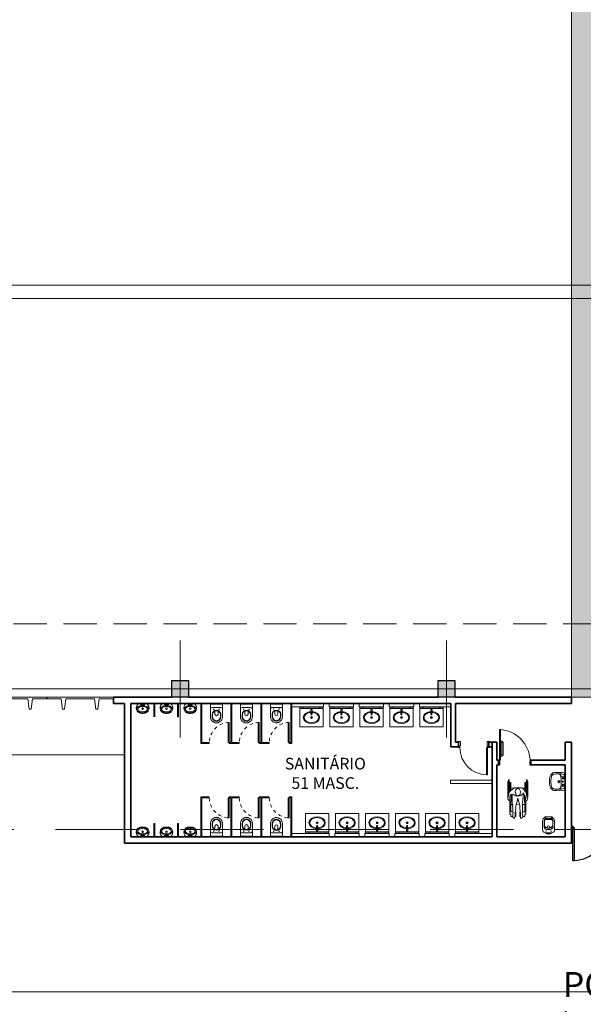
# Model space of a CAD drawing. Units: metres. Extents: x -1112 to 0, y 0 to 1141.
# Drawn here: x -896 to -879, y 761 to 791 of the extents above; entities that cross this region are included whole.
import ezdxf
from ezdxf.lldxf.tags import DXFTag

# ---------------------------------------------------------------- set-up
doc = ezdxf.new("R2010")
doc.units = ezdxf.units.M
doc.header["$MEASUREMENT"] = 0
doc.header["$PDMODE"] = 3
for name, pattern in [('ACAD_ISO04W100', [30, 24, -3, 0, -3]), ('DASHED', [0.75, 0.5, -0.25]), ('EXN-BASE-TR-2009$0$DASHSPACE', [30, 12, -18]), ('EXN-BASE-TR-2009$0$HIDDEN', [9.525, 6.35, -3.175])]:
    doc.linetypes.add(name, pattern=pattern)
doc.layers.get('0').update_dxf_attribs({"color": 251})
for name, color, linetype, lineweight in [('CANALETAS HIDRAULICA de PISO', 6, 'Continuous', 13), ('COTAS', 1, 'Continuous', 15), ('ECN_AR COND._PLATAFORMA', 1, 'DASHED', 5), ('ECN_ARQ_ALVENARIA', 4, 'Continuous', 35), ('ECN_ARQ_DRYWALL_GESSO', 3, 'Continuous', 13), ('ECN_ARQ_FACHADA PI', 3, 'Continuous', 20), ('ECN_ARQ_PILARES', 5, 'Continuous', 30), ('ECN_ARQ_PORTAS', 1, 'Continuous', 13), ('ECN_ARQ_PROJEÇÃO_COBERTURA', 3, 'DASHED', 5), ('ECN_ARQ_SANITÁRIOS', 2, 'Continuous', 5), ('EIXOS', 1, 'ACAD_ISO04W100', 5), ('ROTA DE FUGA', 70, 'Continuous', 15), ('RUAS E CALÇADAS', 7, 'Continuous', 5)]:
    doc.layers.add(name, color=color, linetype=linetype, lineweight=lineweight)
doc.layers.add('ECN_ARQ_PORTOES DE ACESSO_EXTERNOS', color=1, linetype='Continuous')
doc.styles.add('ARIAL', font='ARIALN.TTF')
doc.styles.add('EXN-BASE-TR-2008$0$EXN-BASE-TR$0$60-500', font='arial.ttf', dxfattribs={"height": 0.75})
doc.styles.add('EXN-BASE-TR-2009$1$60-500', font='arial.ttf', dxfattribs={"height": 0.75})
tags = doc.linetypes.add('DASHDOTX2', pattern=[2, 1, -0.5, 0, -0.5]).pattern_tags.tags
tags[10:11] = [DXFTag(74, 4), DXFTag(75, 0), DXFTag(340, '0'), DXFTag(46, 1.0), DXFTag(50, 0.0), DXFTag(44, 0.0), DXFTag(45, 0.0)]
tags[8:9] = [DXFTag(74, 4), DXFTag(75, 0), DXFTag(340, '0'), DXFTag(46, 1.0), DXFTag(50, 0.0), DXFTag(44, 0.0), DXFTag(45, 0.0)]
tags[6:7] = [DXFTag(74, 4), DXFTag(75, 0), DXFTag(340, '0'), DXFTag(46, 1.0), DXFTag(50, 0.0), DXFTag(44, 0.0), DXFTag(45, 0.0)]
tags[4:5] = [DXFTag(74, 4), DXFTag(75, 0), DXFTag(340, '0'), DXFTag(46, 1.0), DXFTag(50, 0.0), DXFTag(44, 0.0), DXFTag(45, 0.0)]
doc.dimstyles.new('EXPO CENTER 1', dxfattribs={"dimtxt": 0.4, "dimasz": 0.6, "dimexe": 0.1, "dimexo": 0.0625, "dimgap": 0.1, "dimtad": 1, "dimzin": 0, "dimdsep": 46, "dimtxsty": 'ARIAL', "dimblk": 'DOTSMALL', "dimcen": 0.09, "dimdle": 0.1, "dimclrd": 1, "dimclre": 1, "dimclrt": 1, "dimadec": 0, "dimazin": 0, "dimtfac": 1, "dimtofl": 0, "dimtmove": 0, "dimatfit": 3, "dimldrblk": 'DOTSMALL', "dimfxl": 1, "dimtfill": 1, "dimtolj": 1, "dimtzin": 0, "dimlwd": -1, "dimlwe": -1, "dimarcsym": 0})

# ---------------------------------------------------------------- blocks, each defined once
blk = doc.blocks.new('COLUNA1')
at = {"layer": 'ECN_ARQ_PILARES'}
blk.add_hatch(color=254, dxfattribs=at).paths.add_polyline_path([(-0.5, 0.5), (0.5, 0.5), (0.5, -0.5), (-0.5, -0.5)])
blk.add_lwpolyline([(-0.5, 0.5), (0.5, 0.5), (0.5, -0.5), (-0.5, -0.5)], close=True, dxfattribs=at)
at = {"layer": 'EIXOS', "linetype": 'DASHDOTX2'}
for p, q in [((0, 2.915), (0, -2.915)), ((-2.977, 0), (2.977, 0))]:
    blk.add_line(p, q, dxfattribs=at)
blk = doc.blocks.new('_DotSmall')
at = {"color": 0, "linetype": 'ByBlock', "lineweight": 40, "const_width": 0.5}
blk.add_lwpolyline([(-0.0625, 0, 1), (0.0625, 0, 1)], format="xyb", close=True, dxfattribs=at)
blk = doc.blocks.new('*D37')
at = {"layer": 'COTAS', "color": 1, "transparency": 16777216}
for p, q in [((-947.129, 770.153), (-947.129, 761.268)), ((-803.129, 770.153), (-803.129, 761.268)), ((-947.229, 761.368), (-803.029, 761.368))]:
    blk.add_line(p, q, dxfattribs=at)
at = {"layer": 'Defpoints', "color": 0, "transparency": 16777216}
for p in [(-947.129, 770.216), (-803.129, 770.216), (-803.129, 761.368)]:
    blk.add_point(p, dxfattribs=at)
at = {"layer": 'COTAS', "color": 1, "transparency": 16777216, "xscale": 0.6, "yscale": 0.6, "zscale": 0.6, "rotation": 180}
blk.add_blockref('_DotSmall', (-947.129, 761.368), dxfattribs=at)
at = {"layer": 'COTAS', "color": 1, "transparency": 16777216, "xscale": 0.6, "yscale": 0.6, "zscale": 0.6}
blk.add_blockref('_DotSmall', (-803.129, 761.368), dxfattribs=at)
at = {"layer": 'COTAS', "color": 1, "transparency": 16777216, "insert": (-871.321, 761.673), "char_height": 0.4, "attachment_point": 5, "style": 'ARIAL', "bg_fill": 3, "box_fill_scale": 1.25, "bg_fill_color": 256, "bg_fill_true_color": 13158600, "bg_fill_transparency": 0}
blk.add_mtext('\\A1;144.00', dxfattribs=at)
blk = doc.blocks.new('fachada pi 1 mt')
at = {"layer": 'ECN_ARQ_FACHADA PI'}
for p, q in [((0.01, -0.05), (0, 0)), ((2, 0), (0, 0)), ((2, 0), (1.99, -0.05)), ((0.427, -0.05), (0.01, -0.05)), ((1.427, -0.05), (0.573, -0.05)), ((1.99, -0.05), (1.573, -0.05))]:
    blk.add_line(p, q, dxfattribs=at)
for points in [[(0.427, -0.05), (0.47, -0.354), (0.53, -0.354), (0.573, -0.05)], [(1.427, -0.05), (1.47, -0.354), (1.53, -0.354), (1.573, -0.05)]]:
    blk.add_lwpolyline(points, dxfattribs=at)
blk = doc.blocks.new('EXN-BASE-TR-2009$0$716TER-Alternativo$0$A$C1E0A2CB2')
at = {"layer": 'ECN_ARQ_PORTOES DE ACESSO_EXTERNOS'}
for p, q in [((0, 3.997), (0.045, 3.997)), ((0, 3.997), (0, 3.936)), ((0.045, 3.997), (0.045, 3.961)), ((0, 3.936), (0.006, 3.936)), ((0.006, 3.961), (0.045, 3.961)), ((0.006, 3.961), (0.006, 3.936)), ((0, 1.999), (0, 2.059)), ((0, 2.059), (0.006, 2.059)), ((0, 1.999), (0.045, 1.999)), ((0, 1.999), (0, 1.938)), ((0, 1.999), (0.045, 1.999)), ((0.006, 2.035), (0.006, 2.059)), ((0.006, 2.035), (0.045, 2.035)), ((0.045, 1.999), (0.045, 2.035)), ((0.045, 1.999), (0.045, 1.962)), ((0, 1.938), (0.006, 1.938)), ((0.006, 1.962), (0.045, 1.962)), ((0.006, 1.962), (0.006, 1.938)), ((0, 0), (0, 0.061)), ((0, 0.061), (0.006, 0.061)), ((0, 0), (0.045, 0)), ((0.006, 0.037), (0.006, 0.061)), ((0.006, 0.037), (0.045, 0.037)), ((0.045, 0), (0.045, 0.037))]:
    blk.add_line(p, q, dxfattribs=at)
for points in [[(0.045, 3.961), (0.045, 3.924), (1.009, 3.924), (1.009, 3.961)], [(0.045, 2.035), (0.045, 2.072), (1.009, 2.072), (1.009, 2.035)], [(0.045, 1.962), (0.045, 1.925), (1.009, 1.925), (1.009, 1.962)], [(0.045, 0.037), (0.045, 0.073), (1.009, 0.073), (1.009, 0.037)]]:
    blk.add_lwpolyline(points, close=True, dxfattribs=at)
at = {"layer": 'ECN_ARQ_PORTOES DE ACESSO_EXTERNOS', "ltscale": 0.05}
for centre, start, end in [((0.045, 3.961), 269.9997, 357.8283), ((0.045, 2.035), 2.1711, 89.9997), ((0.045, 1.962), 269.9997, 357.8283), ((0.045, 0.037), 2.1711, 89.9997)]:
    blk.add_arc(centre, 0.963, start, end, dxfattribs=at)
blk = doc.blocks.new('EXN-BASE-TR-2009$0$A$C5C122CD1')
at = {"layer": 'ECN_ARQ_SANITÁRIOS'}
for points in [[(0.085, 0), (0.155, 0), (0.155, 0.005), (0.085, 0.005)], [(0.575, 0), (0.505, 0), (0.505, 0.005), (0.575, 0.005)]]:
    blk.add_lwpolyline(points, close=True, dxfattribs=at)
for points in [[(0.56, 0.005), (0.56, 0.01, 0.414214), (0.49, 0.08), (0.17, 0.08, 0.414214), (0.1, 0.01), (0.1, 0.005)], [(0.52, 0.005), (0.52, 0.01, 0.414214), (0.49, 0.04), (0.17, 0.04, 0.414214), (0.14, 0.01), (0.14, 0.005)]]:
    blk.add_lwpolyline(points, format="xyb", dxfattribs=at)
blk = doc.blocks.new('EXN-BASE-TR-2009$0$080-m14e')
at = {"layer": 'ECN_ARQ_PORTAS'}
for p, q in [((-0.04, 0.91), (-0.07, 0.91)), ((-0.07, 0.91), (-0.07, 0.09)), ((-0.04, 0.09), (-0.04, 0.91)), ((-0.07, 0.09), (-0.04, 0.09))]:
    blk.add_line(p, q, dxfattribs=at)
for points in [[(-0.93, -0.07), (-0.93, -0.09), (-0.855, -0.09), (-0.855, 0.04), (-0.87, 0.04), (-0.87, 0.09), (-0.93, 0.09), (-0.93, 0.07)], [(0.02, -0.07), (0.02, -0.09), (-0.055, -0.09), (-0.055, 0.04), (-0.04, 0.04), (-0.04, 0.09), (0.02, 0.09), (0.02, 0.07)]]:
    blk.add_lwpolyline(points, dxfattribs=at)
at = {"layer": 'ECN_ARQ_PORTAS', "color": 1}
blk.add_arc((-0.056, 0.096), 0.814, 91.0056, 180.4091, dxfattribs=at)
blk = doc.blocks.new('EXN-BASE-TR-2009$0$716TER-Alternativo$0$BIPMAN11')
for p, q in [((-0.203, 0.314), (0.31, 0.314)), ((-0.234, 0.295), (0.263, 0.295)), ((-0.234, 0.27), (0.157, 0.27)), ((-0.158, 0.254), (-0.158, 0.223)), ((-0.158, 0.254), (-0.021, 0.254)), ((-0.158, 0.223), (-0.021, 0.223)), ((-0.021, 0.254), (-0.021, 0.223)), ((-0.021, 0.251), (0.122, 0.251)), ((-0.021, 0.226), (0.098, 0.226)), ((0.012, 0.226), (-0.008, -0.001)), ((0.041, 0.27), (0.041, 0.251)), ((0.066, 0.27), (0.066, 0.251)), ((0.089, 0.226), (0.087, 0.214)), ((0.215, 0.213), (0.444, 0.213)), ((0.342, 0.257), (0.444, 0.257)), ((0.444, 0.257), (0.444, 0.213)), ((0.444, 0.251), (0.837, 0.251)), ((0.444, 0.226), (0.757, 0.226)), ((0.523, 0.056), (0.523, 0.055)), ((0.523, 0.055), (0.526, -0.052)), ((0.53, 0.226), (0.527, 0.166)), ((0.759, 0.226), (0.759, 0.162)), ((0.759, 0.084), (0.759, 0.066)), ((0.759, 0.066), (0.909, 0.066)), ((0.835, 0.226), (0.907, 0.226)), ((0.837, 0.251), (0.837, 0.226)), ((0.907, 0.226), (0.907, 0.157)), ((0.907, 0.089), (0.907, 0.066)), ((-0.234, -0.267), (0.178, -0.267)), ((-0.234, -0.292), (0.341, -0.292)), ((-0.158, -0.219), (-0.021, -0.219)), ((-0.158, -0.25), (-0.158, -0.219)), ((-0.158, -0.25), (-0.021, -0.25)), ((-0.021, -0.25), (-0.021, -0.219)), ((-0.021, -0.222), (0.1, -0.222)), ((-0.021, -0.247), (0.135, -0.247)), ((-0.008, -0.001), (0.012, -0.222)), ((0.041, -0.247), (0.041, -0.267)), ((0.066, -0.247), (0.066, -0.267)), ((0.088, -0.214), (0.089, -0.222)), ((0.143, -0.254), (0.143, -0.253)), ((0.143, -0.254), (0.143, -0.254)), ((0.238, -0.21), (0.444, -0.21)), ((0.391, -0.254), (0.444, -0.254)), ((0.444, -0.254), (0.444, -0.21)), ((0.444, -0.222), (0.757, -0.222)), ((0.444, -0.247), (0.837, -0.247)), ((0.528, -0.141), (0.53, -0.222)), ((0.759, -0.062), (0.909, -0.062)), ((0.759, -0.076), (0.759, -0.062)), ((0.759, -0.222), (0.759, -0.146)), ((0.835, -0.222), (0.907, -0.222)), ((0.837, -0.247), (0.837, -0.222)), ((0.907, -0.081), (0.907, -0.062)), ((0.907, -0.222), (0.907, -0.152)), ((-0.203, -0.311), (0.31, -0.311))]:
    blk.add_line(p, q)
blk.add_lwpolyline([(0.012, 0.125), (0.009, -0.12), (0.035, -0.168), (0.074, -0.205), (0.128, -0.241), (0.153, -0.261), (0.201, -0.272), (0.277, -0.278), (0.325, -0.289), (0.365, -0.301), (0.401, -0.286), (0.41, -0.272), (0.381, -0.244), (0.356, -0.236), (0.308, -0.238), (0.26, -0.224), (0.221, -0.199), (0.198, -0.176), (0.255, -0.171), (0.305, -0.162), (0.387, -0.154), (0.463, -0.148), (0.483, -0.137), (0.553, -0.143), (0.621, -0.145), (0.714, -0.148), (0.785, -0.145), (0.821, -0.134), (0.849, -0.148), (0.895, -0.154), (0.94, -0.148), (0.962, -0.117), (0.965, -0.095), (0.951, -0.081), (0.895, -0.081), (0.827, -0.083), (0.796, -0.086), (0.734, -0.069), (0.655, -0.058), (0.556, -0.061), (0.506, -0.047), (0.446, -0.03), (0.334, 0.001), (0.438, 0.021), (0.528, 0.058), (0.57, 0.066), (0.663, 0.06), (0.779, 0.089), (0.827, 0.089), (0.883, 0.083), (0.917, 0.091), (0.957, 0.108), (0.957, 0.128), (0.934, 0.156), (0.824, 0.159), (0.773, 0.153), (0.768, 0.162), (0.7, 0.159), (0.624, 0.162), (0.59, 0.168), (0.545, 0.159), (0.483, 0.184), (0.404, 0.184), (0.328, 0.182), (0.266, 0.182), (0.218, 0.179), (0.204, 0.193), (0.226, 0.232), (0.28, 0.249), (0.348, 0.258), (0.404, 0.263), (0.404, 0.286), (0.381, 0.3), (0.356, 0.317), (0.317, 0.32), (0.255, 0.292), (0.184, 0.286), (0.119, 0.249), (0.049, 0.17), (0.035, 0.153)], close=True)
for points in [[(0.097, 0.072), (0.066, 0.063), (0.035, 0.035), (0.021, -0.007), (0.049, -0.047), (0.077, -0.064), (0.102, -0.069), (0.119, -0.083), (0.153, -0.078), (0.17, -0.072), (0.193, -0.067), (0.224, -0.061), (0.238, -0.044), (0.249, -0.016), (0.255, -0.007), (0.274, 0.004), (0.252, 0.015), (0.252, 0.038), (0.238, 0.055), (0.204, 0.066), (0.176, 0.069), (0.164, 0.069), (0.153, 0.083), (0.108, 0.086), (0.105, 0.077)], [(0.204, 0.153), (0.224, 0.131), (0.238, 0.1), (0.255, 0.069), (0.255, 0.038)], [(0.252, -0.041), (0.243, -0.089), (0.209, -0.143), (0.164, -0.174)]]:
    blk.add_lwpolyline(points)
for centre in [(-0.234, 0.283), (-0.234, -0.28)]:
    blk.add_arc(centre, 0.0125, 90, 270)
blk = doc.blocks.new('EXN-BASE-TR-2009$0$P51_p')
for p, q in [((-0.094, -0.512), (0.094, -0.512)), ((0.084, -0.502), (0.084, -0.467)), ((0.094, -0.512), (0.084, -0.512))]:
    blk.add_line(p, q)
at = {"ltscale": 0.31}
blk.add_lwpolyline([(-0.093, -0.035, -0.378909), (-0.053, 0), (0.053, 0, -0.378909), (0.093, -0.035)], format="xyb", dxfattribs=at)
for points in [[(0.04, 0, -0.414214), (0.049, -0.009), (0.049, -0.031)], [(0.084, -0.502, 0.407906), (0.094, -0.512, 0.131537), (0.099, -0.511, 0.273863), (0.18, -0.375), (0.18, -0.125, 0.319419), (0.123, -0.044, 0.074713), (0.05, -0.031, 0.017899), (-0.05, -0.031, 0.074713), (-0.123, -0.044, 0.319419), (-0.18, -0.125), (-0.18, -0.375, 0.273863), (-0.099, -0.511, 0.136488), (-0.094, -0.512, 0.402244), (-0.084, -0.502), (-0.084, -0.467, 0.337727), (-0.088, -0.461)], [(-0.133, -0.269, -0.305538), (-0.078, -0.186, -0.097448), (0, -0.171, -0.097448), (0.078, -0.186, -0.305538), (0.133, -0.269)], [(-0.04, 0, 0.414214), (-0.049, -0.009), (-0.049, -0.031)]]:
    blk.add_lwpolyline(points, format="xyb")
for points in [[(0.103, -0.156, -0.295956), (0.134, -0.205, 0.008003), (0.134, -0.377, -0.219669), (0.099, -0.455, -0.1825), (0.081, -0.462), (-0.081, -0.462, -0.1825), (-0.099, -0.455, -0.21967), (-0.134, -0.377, 0.008003), (-0.134, -0.205, -0.295956), (-0.103, -0.156, -0.109342), (0, -0.133, -0.109342)], [(0.038, -0.181, -0.042994), (0.071, -0.19, -0.312272), (0.124, -0.268, 0.00507), (0.125, -0.377, -0.107996), (0.117, -0.416, -0.297508), (0.083, -0.438), (-0.083, -0.438, -0.297509), (-0.117, -0.416, -0.107996), (-0.125, -0.377, 0.00507), (-0.124, -0.268, -0.312272), (-0.071, -0.19, -0.091294), (0, -0.177, -0.048111)], [(-0.078, -0.084, 1), (-0.078, -0.099, 1)], [(0.078, -0.084, 1), (0.078, -0.099, 1)]]:
    blk.add_lwpolyline(points, format="xyb", close=True)
at = {"ltscale": 0.157552}
blk.add_lwpolyline([(-0.038, -0.181), (-0.038, -0.209, 1), (0.038, -0.209)], format="xyb", dxfattribs=at)
at = {"ltscale": 0.16334}
blk.add_lwpolyline([(0.038, -0.181), (0.038, -0.21)], dxfattribs=at)
blk.add_arc((0.09, -0.467), 0.00533, 105.3551, 180)
blk = doc.blocks.new('EXN-BASE-TR-2009$0$L51+CS1_p')
for points in [[(0.261, -0.034, 0.219089), (0.237, 0), (0, 0), (-0.237, 0, 0.219089), (-0.261, -0.034)], [(-0.261, -0.035, 0.072907), (-0.268, -0.324, 0.3044), (-0.158, -0.451, 0.067106), (0, -0.472, 0.067106), (0.158, -0.451, 0.3044), (0.268, -0.324, 0.072907), (0.261, -0.035)], [(-0.232, -0.226, -0.368026), (-0.156, -0.133, -0.004431), (-0.142, -0.13)], [(-0.211, -0.165, -1.00211), (-0.218, -0.158, -0.174065), (-0.158, -0.123, -0.001782), (-0.153, -0.122, 0.366077), (-0.136, -0.102, 0.016844), (-0.139, -0.035, 0.414698), (-0.155, -0.021)], [(0.155, -0.133, 0.048033), (0, -0.119, 0.045632), (-0.147, -0.131)], [(0.211, -0.165, 1.00211), (0.218, -0.158, 0.174065), (0.158, -0.123, 0.001782), (0.152, -0.122, -0.366077), (0.136, -0.102, -0.016843), (0.139, -0.035, -0.414698), (0.155, -0.021)], [(0.232, -0.226, 0.375471), (0.154, -0.133)]]:
    blk.add_lwpolyline(points, format="xyb")
for points in [[(0, -0.015, -0.019965), (0.16, -0.021, -0.043001), (0.185, -0.026, -0.302465), (0.222, -0.067, -0.041693), (0.232, -0.226, -0.02467), (0.225, -0.319, -0.304374), (0.147, -0.41, -0.067046), (0, -0.43, -0.067046), (-0.147, -0.41, -0.304374), (-0.225, -0.319, -0.024671), (-0.232, -0.226, -0.041693), (-0.222, -0.067, -0.302465), (-0.185, -0.026, -0.043001), (-0.16, -0.021, -0.019965)], [(0, -0.156, -1), (0, -0.226, -1)], [(0, -0.168, 1), (0, -0.213, 1)], [(0, -0.05, 1), (0, -0.085, 1)]]:
    blk.add_lwpolyline(points, format="xyb", close=True)
at = {"linetype": 'EXN-BASE-TR-2009$0$DASHSPACE'}
for points in [[(-0.095, -0.05, 1), (-0.095, -0.085, 1)], [(0.095, -0.05, 1), (0.095, -0.085, 1)]]:
    blk.add_lwpolyline(points, format="xyb", close=True, dxfattribs=at)
blk = doc.blocks.new('EXN-BASE-TR-2009$0$ESPELHO')
at = {"layer": 'ECN_ARQ_SANITÁRIOS', "color": 1}
for p, q in [((-25, 5.8), (-25, 1.8)), ((-25, 1.8), (25, 1.8)), ((25, 5.8), (25, 1.8))]:
    blk.add_line(p, q, dxfattribs=at)
blk.add_lwpolyline([(-35, 1.2), (35, 1.2), (35, 1.8), (-35, 1.8)], close=True, dxfattribs=at)
blk = doc.blocks.new('EXN-BASE-TR-2009$0$TONEIRA_PLANTA')
at = {"color": 8}
for p, q in [((-1.6, -13.7), (-2.1, -2.1)), ((1.6, -13.7), (2.1, -2.1))]:
    blk.add_line(p, q, dxfattribs=at)
for points in [[(-1.5, -10.2, -0.464604), (0, -7.5)], [(1.5, -10.1, 0.462935), (0, -8, 0.462935), (-1.5, -10.1, 0.422458)], [(1.5, -10.1, 0.420143), (0, -8.1, 0.420143), (-1.5, -10.1)], [(1.4, -10.2, 0.464604), (0, -7.5)]]:
    blk.add_lwpolyline(points, format="xyb", dxfattribs=at)
blk.add_circle((0, -10.1), 1.47, dxfattribs=at)
for centre, radius, start, end in [((0, -2.1), 2.11, 355.0209, 184.9791), ((-33.6, -7.6), 31.9, 356.3919, 9.8913), ((4.9, -12.5), 6.64, 187.4778, 208.6428), ((0, -15.1), 1.09, 215.9738, 270.4717), ((0, -15.1), 1.09, 269.5283, 324.0262), ((-4.9, -12.5), 6.64, 331.3572, 352.5222)]:
    blk.add_arc(centre, radius, start, end, dxfattribs=at)
blk = doc.blocks.new('EXN-BASE-TR-2009$0$PIA')
at = {"layer": 'ECN_ARQ_SANITÁRIOS'}
for p, q in [((-0.7, 0), (-0.7, -0.6)), ((0, 0), (0, -0.6)), ((-0.7, -0.6), (0, -0.6))]:
    blk.add_line(p, q, dxfattribs=at)
at = {"layer": 'ECN_ARQ_SANITÁRIOS', "color": 8}
for radius in [0.0305, 0.018]:
    blk.add_circle((-0.35, -0.32), radius, dxfattribs=at)
blk.add_ellipse((-0.35, -0.32), major_axis=(0.245, 0), ratio=0.734931, start_param=1.649151, end_param=7.775628, dxfattribs=at)
blk.add_open_spline([(-0.368, -0.166), (-0.421, -0.169), (-0.472, -0.187), (-0.549, -0.243), (-0.57, -0.282), (-0.57, -0.359), (-0.548, -0.398), (-0.467, -0.457), (-0.408, -0.475), (-0.29, -0.475), (-0.231, -0.456), (-0.151, -0.397), (-0.13, -0.358), (-0.13, -0.32), (-0.13, -0.282), (-0.152, -0.243), (-0.228, -0.186), (-0.279, -0.169), (-0.332, -0.166)], degree=3, knots=[1.650744, 1.650744, 1.650744, 1.650744, 2.358878, 2.358878, 3.145171, 3.145171, 3.931464, 3.931464, 4.717757, 4.717757, 5.50405, 5.50405, 6.283185, 6.283185, 6.283185, 7.069478, 7.069478, 7.773932, 7.773932, 7.773932, 7.773932], dxfattribs=at)
at = {"layer": 'ECN_ARQ_SANITÁRIOS', "color": 1, "xscale": 0.009999999999990905, "yscale": 0.009999999999990905, "zscale": 0.009999999999990905}
blk.add_blockref('EXN-BASE-TR-2009$0$ESPELHO', (-0.35, -0.058), dxfattribs=at)
at = {"layer": 'ECN_ARQ_SANITÁRIOS', "color": 8, "xscale": 0.009999999999990907, "yscale": 0.009999999999990907, "zscale": 0.009999999999990907}
blk.add_blockref('EXN-BASE-TR-2009$0$TONEIRA_PLANTA', (-0.35, -0.075), dxfattribs=at)
blk = doc.blocks.new('EXN-BASE-TR-2009$0$DUO13')
at = {"layer": 'ECN_ARQ_SANITÁRIOS'}
for p, q in [((-18, -7.5), (18, -7.5)), ((0, -17.5), (-12.8, -17.5)), ((-4.7, -28.4), (-4.7, -37)), ((0, -17.5), (12.8, -17.5)), ((0, -17.5), (12.8, -17.5)), ((4.8, -28.4), (4.8, -37))]:
    blk.add_line(p, q, dxfattribs=at)
for points in [[(0, -63.5), (-0.1, -63.5), (-0.1, -63.5), (-1.5, -63.5), (-3.1, -63.2), (-4.9, -62.7), (-6.6, -62), (-8.2, -61.3), (-9.8, -60.3), (-11.2, -59.3), (-12.6, -58.1), (-13.8, -56.7), (-14.8, -55.3), (-15.8, -53.7), (-16.5, -52.1), (-17.2, -50.4), (-17.6, -48.6), (-17.9, -46.8), (-18, -44.9), (-18, -7.5)], [(0, -63.5), (0.1, -63.5), (0.1, -63.5), (1.5, -63.5), (3.1, -63.2), (4.9, -62.7), (6.6, -62), (8.2, -61.3), (9.8, -60.3), (11.2, -59.3), (12.6, -58.1), (13.8, -56.7), (14.8, -55.3), (15.8, -53.7), (16.5, -52.1), (17.2, -50.4), (17.6, -48.6), (17.9, -46.8), (18, -44.9), (18, -7.5)], [(0, -58.2), (-0.8, -58.2), (-2, -58), (-3.3, -57.7), (-4.6, -57.2), (-5.8, -56.6), (-6.9, -55.9), (-7.9, -55.2), (-8.8, -54.3), (-9.7, -53.4), (-10.4, -52.4), (-11.1, -51.3), (-11.7, -50), (-12.2, -48.8), (-12.5, -47.5), (-12.7, -46.3), (-12.8, -44.8), (-12.8, -38)], [(0.1, -57.2), (-0.7, -57.2), (-1.8, -57.1), (-3, -56.7), (-4.2, -56.2), (-5.3, -55.7), (-6.3, -55.1), (-7.3, -54.4), (-8.1, -53.6), (-8.9, -52.8), (-9.6, -51.8), (-10.2, -50.8), (-10.8, -49.7), (-11.2, -48.5), (-11.5, -47.3), (-11.7, -46.2), (-11.8, -44.7), (-11.8, -37.9)], [(-0.1, -57.2), (0.7, -57.2), (1.8, -57.1), (3, -56.7), (4.2, -56.2), (5.3, -55.7), (6.3, -55.1), (7.3, -54.4), (8.1, -53.6), (8.9, -52.8), (9.6, -51.8), (10.2, -50.8), (10.8, -49.7), (11.2, -48.5), (11.5, -47.3), (11.7, -46.2), (11.8, -44.7), (11.8, -37.9)], [(0, -58.2), (0.8, -58.2), (2, -58), (3.3, -57.7), (4.6, -57.2), (5.8, -56.6), (6.9, -55.9), (7.9, -55.2), (8.8, -54.3), (9.7, -53.4), (10.4, -52.4), (11.1, -51.3), (11.7, -50), (12.2, -48.8), (12.5, -47.5), (12.7, -46.3), (12.8, -44.8), (12.8, -38)]]:
    blk.add_lwpolyline(points, dxfattribs=at)
for centre in [(-8.1, -22.3), (8.1, -22.3)]:
    blk.add_circle(centre, 0.701, dxfattribs=at)
for centre, radius, start, end in [((-12.8, -22.7), 5.25, 90, 185.465), ((0, -38), 12.8, 90.0192, 179.9537), ((0, -38), 11.8, 90.0192, 179.9537), ((0, -37), 9.78, 60.9541, 119.0459), ((0, -38), 12.8, 0.0463, 89.9808), ((0, -38), 11.8, 0.0463, 89.9808), ((12.8, -22.7), 5.25, 354.535, 90), ((0, -37), 4.75, 180, 0)]:
    blk.add_arc(centre, radius, start, end, dxfattribs=at)
blk = doc.blocks.new('EXN-BASE-TR-2009$0$716TER-Alternativo$0$M-711-S')
at = {"layer": 'ECN_ARQ_SANITÁRIOS'}
for points in [[(0, -0.294), (-0.002, -0.294, -0.008051), (-0.034, -0.293, -0.08407), (-0.078, -0.285, -0.022672), (-0.106, -0.272, -0.027927), (-0.132, -0.258, -0.144523), (-0.183, -0.193, -0.34805), (-0.12, -0.003, -0.162816), (-0.111, 0), (0, 0), (0.112, 0, -0.162816), (0.12, -0.003, -0.34805), (0.183, -0.193, -0.144523), (0.132, -0.258, -0.027927), (0.106, -0.272, -0.022672), (0.078, -0.285, -0.08407), (0.034, -0.293, -0.008051), (0.002, -0.294)], [(0, -0.247), (-0.008, -0.247, -0.102017), (-0.09, -0.231, -0.100634), (-0.137, -0.2, -0.31043), (-0.144, -0.159, -0.029837), (-0.142, -0.153, -0.193887), (-0.08, -0.101, -0.096635), (0, -0.086, -0.096635), (0.08, -0.101, -0.193887), (0.143, -0.153, -0.029837), (0.144, -0.159, -0.31043), (0.137, -0.2, -0.100634), (0.09, -0.231, -0.102017), (0.008, -0.247)]]:
    blk.add_lwpolyline(points, format="xyb", close=True, dxfattribs=at)
at = {"layer": 'ECN_ARQ_SANITÁRIOS', "color": 1}
for points in [[(-0.016, -0.064, 0.100603), (-0.1, -0.082, 0.114611), (-0.161, -0.123, 0.309836), (-0.175, -0.21, 0.309836)], [(-0.146, -0.161), (-0.147, -0.165, 0.189039), (-0.145, -0.197, 0.189014), (-0.08, -0.26, 0.116802), (0, -0.275, 0.116802), (0.08, -0.26, 0.189014), (0.145, -0.197, 0.189039), (0.147, -0.165), (0.146, -0.161)], [(-0.08, -0.002), (-0.057, -0.034, 0.1805), (-0.045, -0.041), (-0.032, -0.043, -0.35029), (-0.026, -0.049, 0.252034), (-0.019, -0.063)], [(-0.053, 0, 0.473116), (-0.056, -0.005), (-0.051, -0.025, 0.362542), (-0.043, -0.032), (-0.028, -0.033, -0.564769), (-0.023, -0.039)], [(0.016, -0.064, -0.100603), (0.1, -0.082, -0.114611), (0.161, -0.123, -0.309836), (0.175, -0.21, -0.309836)], [(0.081, -0.002), (0.057, -0.034, -0.1805), (0.046, -0.041), (0.032, -0.043, 0.35029), (0.026, -0.049, -0.252034), (0.02, -0.063)], [(0.053, 0, -0.473116), (0.056, -0.005), (0.052, -0.025, -0.362542), (0.043, -0.032), (0.029, -0.033, 0.564769), (0.023, -0.039)]]:
    blk.add_lwpolyline(points, format="xyb", dxfattribs=at)
at = {"layer": 'ECN_ARQ_SANITÁRIOS'}
for centre, radius in [((0, -0.046), 0.024), ((0, -0.152), 0.024), ((0, -0.046), 0.0075)]:
    blk.add_circle(centre, radius, dxfattribs=at)

msp = doc.modelspace()

# ---------------------------------------------------------------- hatches: boundary and pattern name
at = {"layer": 'ROTA DE FUGA', "ltscale": 3, "transparency": 33554534}
h = msp.add_hatch(color=256, dxfattribs=at)
h.dxf.hatch_style = 1
h.paths.add_polyline_path([(-925.068, 842.466), (-944.236, 842.466), (-944.236, 840.127), (-944.236, 831.466), (-943.379, 831.466), (-943.379, 826.216), (-947.379, 826.216), (-951.955, 826.204), (-951.955, 818.704), (-929.068, 818.716), (-929.068, 778.457), (-930.879, 778.457), (-930.879, 770.216), (-919.129, 770.216), (-919.129, 772.416), (-923.379, 772.416), (-923.379, 778.457), (-925.068, 778.457), (-925.068, 818.716), (-879.376, 818.716), (-879.376, 770.216), (-873.079, 770.216), (-873.079, 772.416), (-875.379, 772.416), (-875.379, 818.716), (-826.879, 818.716), (-826.879, 772.416), (-831.229, 772.416), (-831.229, 770.216), (-819.379, 770.216), (-819.379, 778.216), (-822.879, 778.216), (-822.879, 818.716), (-802.879, 818.716), (-802.879, 822.716), (-822.879, 822.716), (-822.879, 833.016), (-802.879, 833.016), (-802.879, 834.716), (-822.879, 834.716), (-822.879, 840.676), (-819.254, 840.676), (-819.254, 842.201), (-822.879, 842.201), (-822.879, 846.085), (-822.879, 846.335), (-826.879, 846.335), (-826.879, 822.716), (-875.379, 822.716), (-875.379, 842.716), (-879.379, 842.716), (-879.379, 822.716), (-925.068, 822.716)])
h.paths.add_polyline_path([(-929.068, 831.466), (-929.068, 822.716), (-939.379, 822.716), (-939.379, 831.466)], flags=16)

# ---------------------------------------------------------------- linework, layer by layer
at = {"layer": 'CANALETAS HIDRAULICA de PISO', "ltscale": 2}
for p, q in [((-943.029, 782.586), (-874.877, 782.586)), ((-943.029, 782.186), (-874.877, 782.186))]:
    msp.add_line(p, q, dxfattribs=at)
at = {"layer": 'ECN_AR COND._PLATAFORMA', "ltscale": 2}
msp.add_lwpolyline([(-923.129, 770.716), (-923.129, 772.416), (-827.129, 772.416), (-827.129, 770.716)], dxfattribs=at)
at = {"layer": 'ECN_ARQ_PROJEÇÃO_COBERTURA', "ltscale": 5}
msp.add_line((-951.12, 766.25), (-843.994, 766.25), dxfattribs=at)
at = {"layer": 'EIXOS', "linetype": 'DASHDOTX2', "ltscale": 5}
msp.add_line((-948.295, 770.466), (-599.598, 770.466), dxfattribs=at)
at = {"layer": 'ROTA DE FUGA', "ltscale": 3}
msp.add_lwpolyline([(-951.955, 826.204), (-951.955, 818.704), (-929.068, 818.716), (-929.068, 778.457), (-930.879, 778.457), (-930.879, 770.216), (-919.129, 770.216), (-919.129, 772.416), (-923.379, 772.416), (-923.379, 778.457), (-925.068, 778.457), (-925.068, 818.716), (-879.376, 818.716), (-879.376, 770.216), (-873.079, 770.216)], dxfattribs=at)
at = {"layer": 'RUAS E CALÇADAS'}
msp.add_line((-896.189, 768.491), (-892.796, 768.491), dxfattribs=at)

# ---------------------------------------------------------------- block references
at = {"layer": 'ECN_ARQ_PILARES', "lineweight": 50, "xscale": 0.5, "yscale": 0.5, "zscale": 0.5}
for p in [(-891.129, 770.466), (-883.129, 770.466)]:
    msp.add_blockref('COLUNA1', p, dxfattribs=at)

# ---------------------------------------------------------------- next in the draw order: dimensions: what is measured, and where the dimension line sits
at = {"layer": 'COTAS'}
dim = msp.add_linear_dim(base=(-803.129, 761.368), p1=(-947.129, 770.216), p2=(-803.129, 770.216), dimstyle='EXPO CENTER 1', dxfattribs=at)
dim.commit()
dim.dimension.update_dxf_attribs({"geometry": '*D37', "text_midpoint": (-871.321, 761.368), "dimtype": 160})

# ---------------------------------------------------------------- next in the draw order: linework, layer by layer
at = {"layer": 'ECN_AR COND._PLATAFORMA', "ltscale": 2}
msp.add_lwpolyline([(-923.129, 770.716), (-922.879, 770.716), (-922.879, 770.216), (-915.379, 770.216), (-915.379, 770.716), (-914.879, 770.716), (-914.879, 770.216), (-907.379, 770.216), (-907.379, 770.716), (-906.879, 770.716), (-906.879, 770.216), (-899.379, 770.216), (-899.379, 770.716), (-898.879, 770.716), (-898.879, 770.216), (-891.379, 770.216), (-891.379, 770.716), (-890.879, 770.716), (-890.879, 770.216), (-883.379, 770.216), (-883.379, 770.716), (-882.879, 770.716), (-882.879, 770.216), (-875.379, 770.216)], dxfattribs=at)
at = {"layer": 'ECN_ARQ_ALVENARIA'}
for p, q in [((-893.129, 770.216), (-891.379, 770.216)), ((-893.129, 770.026), (-893.129, 770.191)), ((-893.129, 770.026), (-892.796, 770.026)), ((-892.796, 765.836), (-892.796, 770.026)), ((-892.606, 766.026), (-892.606, 770.026)), ((-892.606, 770.026), (-882.996, 770.026)), ((-890.879, 770.216), (-883.379, 770.216)), ((-882.996, 768.726), (-882.996, 770.026)), ((-882.879, 770.216), (-879.376, 770.216)), ((-882.856, 768.866), (-882.856, 770.026)), ((-882.856, 770.026), (-879.376, 770.026)), ((-879.376, 770.026), (-879.376, 770.216)), ((-882.766, 768.866), (-882.856, 768.866)), ((-882.766, 768.866), (-882.766, 768.728)), ((-881.756, 768.866), (-881.856, 768.866)), ((-881.856, 768.866), (-881.856, 768.726)), ((-881.756, 766.026), (-881.756, 768.866)), ((-881.616, 768.866), (-881.756, 768.866)), ((-881.616, 768.326), (-881.616, 768.866)), ((-879.566, 768.866), (-879.376, 768.866)), ((-879.566, 768.326), (-879.566, 768.866)), ((-879.376, 765.836), (-879.376, 768.866)), ((-882.766, 768.726), (-882.996, 768.726)), ((-881.756, 768.726), (-881.856, 768.726)), ((-881.616, 768.326), (-881.566, 768.326)), ((-881.616, 768.326), (-881.566, 768.326)), ((-881.616, 768.326), (-881.566, 768.326)), ((-881.616, 766.026), (-881.616, 768.186)), ((-881.616, 768.186), (-881.566, 768.186)), ((-881.566, 768.186), (-881.566, 768.326)), ((-881.566, 768.186), (-881.566, 768.326)), ((-881.566, 768.186), (-881.566, 768.326)), ((-881.566, 768.186), (-881.566, 768.326)), ((-880.596, 768.326), (-879.566, 768.326)), ((-880.596, 768.186), (-880.596, 768.326)), ((-880.596, 768.186), (-880.596, 768.326)), ((-880.596, 768.186), (-880.596, 768.326)), ((-880.596, 768.186), (-880.596, 768.326)), ((-880.596, 768.186), (-879.566, 768.186)), ((-879.566, 766.026), (-879.566, 768.186)), ((-892.796, 765.836), (-879.376, 765.836)), ((-881.756, 766.026), (-892.606, 766.026)), ((-879.566, 766.026), (-881.616, 766.026))]:
    msp.add_line(p, q, dxfattribs=at)
at = {"layer": 'ECN_ARQ_DRYWALL_GESSO'}
for p, q in [((-891.915, 769.631), (-891.915, 770.026)), ((-891.885, 769.631), (-891.885, 770.026)), ((-891.208, 769.631), (-891.208, 770.026)), ((-891.178, 769.631), (-891.178, 770.026)), ((-890.502, 768.826), (-890.502, 770.026)), ((-890.472, 768.856), (-890.472, 770.026)), ((-889.602, 768.856), (-889.602, 770.026)), ((-889.572, 768.856), (-889.572, 770.026)), ((-888.702, 768.856), (-888.702, 770.026)), ((-888.672, 768.856), (-888.672, 770.026)), ((-887.802, 768.856), (-887.802, 770.026)), ((-887.772, 768.826), (-887.772, 770.026)), ((-891.208, 769.631), (-891.178, 769.631)), ((-890.252, 768.826), (-890.502, 768.826)), ((-890.252, 768.856), (-890.472, 768.856)), ((-889.602, 768.856), (-889.652, 768.856)), ((-889.652, 768.826), (-889.652, 768.856)), ((-889.352, 768.826), (-889.652, 768.826)), ((-889.352, 768.856), (-889.572, 768.856)), ((-889.352, 768.826), (-889.352, 768.856)), ((-888.702, 768.856), (-888.752, 768.856)), ((-888.752, 768.826), (-888.752, 768.856)), ((-888.452, 768.826), (-888.752, 768.826)), ((-888.452, 768.856), (-888.672, 768.856)), ((-888.452, 768.826), (-888.452, 768.856)), ((-887.802, 768.856), (-887.852, 768.856)), ((-887.852, 768.826), (-887.852, 768.856)), ((-887.772, 768.826), (-887.852, 768.826)), ((-890.502, 767.226), (-890.502, 766.026)), ((-890.252, 767.226), (-890.502, 767.226)), ((-890.472, 767.196), (-890.472, 766.026)), ((-890.252, 767.196), (-890.472, 767.196)), ((-890.252, 767.226), (-890.252, 767.196)), ((-889.352, 767.226), (-889.652, 767.226)), ((-889.652, 767.226), (-889.652, 767.196)), ((-889.602, 767.196), (-889.652, 767.196)), ((-889.602, 767.196), (-889.602, 766.026)), ((-889.352, 767.196), (-889.572, 767.196)), ((-889.572, 767.196), (-889.572, 766.026)), ((-889.352, 767.226), (-889.352, 767.196)), ((-888.452, 767.226), (-888.752, 767.226)), ((-888.752, 767.226), (-888.752, 767.196)), ((-888.702, 767.196), (-888.752, 767.196)), ((-888.702, 767.196), (-888.702, 766.026)), ((-888.452, 767.196), (-888.672, 767.196)), ((-888.672, 767.196), (-888.672, 766.026)), ((-888.452, 767.226), (-888.452, 767.196)), ((-887.852, 767.226), (-887.852, 767.196)), ((-887.772, 767.226), (-887.852, 767.226)), ((-887.802, 767.196), (-887.852, 767.196)), ((-887.802, 767.196), (-887.802, 766.026)), ((-887.772, 767.226), (-887.772, 766.026)), ((-891.915, 766.421), (-891.885, 766.421)), ((-891.915, 766.421), (-891.915, 766.026)), ((-891.885, 766.421), (-891.885, 766.026)), ((-891.208, 766.421), (-891.178, 766.421)), ((-891.208, 766.421), (-891.208, 766.026)), ((-891.178, 766.421), (-891.178, 766.026))]:
    msp.add_line(p, q, dxfattribs=at)
msp.add_lwpolyline([(-883.006, 767.626), (-881.756, 767.626), (-881.756, 767.726), (-883.006, 767.726)], close=True, dxfattribs=at)
at = {"layer": 'ECN_ARQ_FACHADA PI'}
for p, q in [((-895.139, 770.166), (-895.556, 770.166)), ((-895.129, 770.216), (-895.139, 770.166))]:
    msp.add_line(p, q, dxfattribs=at)
for points in [[(-895.702, 770.166), (-896.379, 770.166), (-896.379, 770.216), (-895.129, 770.216)], [(-895.702, 770.166), (-895.659, 769.861), (-895.599, 769.861), (-895.556, 770.166)]]:
    msp.add_lwpolyline(points, dxfattribs=at)
at = {"layer": 'ECN_ARQ_PORTAS'}
for points in [[(-889.652, 768.856), (-889.652, 769.456), (-889.682, 769.456), (-889.682, 768.856)], [(-888.752, 768.856), (-888.752, 769.456), (-888.782, 769.456), (-888.782, 768.856)], [(-887.852, 768.856), (-887.852, 769.456), (-887.882, 769.456), (-887.882, 768.856)], [(-889.652, 767.196), (-889.652, 766.596), (-889.682, 766.596), (-889.682, 767.196)], [(-888.752, 767.196), (-888.752, 766.596), (-888.782, 766.596), (-888.782, 767.196)], [(-887.852, 767.196), (-887.852, 766.596), (-887.882, 766.596), (-887.882, 767.196)]]:
    msp.add_lwpolyline(points, close=True, dxfattribs=at)
at = {"layer": 'ECN_ARQ_PORTAS', "ltscale": 0.25}
for points in [[(-881.506, 768.326), (-881.506, 769.246), (-881.541, 769.246), (-881.541, 768.326)], [(-881.601, 768.336), (-881.551, 768.336), (-881.551, 768.326), (-881.601, 768.326)], [(-881.591, 768.176), (-881.541, 768.176), (-881.541, 768.186), (-881.591, 768.186)], [(-880.571, 768.176), (-880.621, 768.176), (-880.621, 768.186), (-880.571, 768.186)], [(-880.561, 768.336), (-880.611, 768.336), (-880.611, 768.326), (-880.561, 768.326)]]:
    msp.add_lwpolyline(points, close=True, dxfattribs=at)
for points in [[(-881.541, 768.326), (-881.541, 768.291), (-881.531, 768.291), (-881.531, 768.186), (-881.566, 768.186), (-881.566, 768.326), (-881.541, 768.326)], [(-880.621, 768.326), (-880.596, 768.326), (-880.596, 768.186), (-880.631, 768.186), (-880.631, 768.291)], [(-880.621, 768.326), (-880.621, 768.291), (-880.631, 768.291)]]:
    msp.add_lwpolyline(points, dxfattribs=at)
at = {"layer": 'ECN_ARQ_PORTAS', "linetype": 'EXN-BASE-TR-2009$0$HIDDEN', "ltscale": 0.005}
for centre, start, end in [((-889.652, 768.856), 90, 180), ((-888.752, 768.856), 90, 180), ((-887.852, 768.856), 90, 180), ((-889.652, 767.196), 180, 270), ((-888.752, 767.196), 180, 270), ((-887.852, 767.196), 180, 270)]:
    msp.add_arc(centre, 0.6, start, end, dxfattribs=at)
at = {"layer": 'ECN_ARQ_PORTAS', "color": 1, "ltscale": 0.35}
msp.add_arc((-881.586, 768.281), 0.966, 2.6672, 87.3328, dxfattribs=at)
at = {"layer": 'ECN_ARQ_SANITÁRIOS'}
msp.add_line((-890.252, 768.826), (-890.252, 768.856), dxfattribs=at)
for points in [[(-886.819, 770.026), (-887.772, 770.026), (-887.772, 769.926), (-886.819, 769.926)], [(-885.919, 770.026), (-886.649, 770.026), (-886.649, 769.926), (-885.919, 769.926)], [(-885.019, 770.026), (-885.749, 770.026), (-885.749, 769.926), (-885.019, 769.926)], [(-884.114, 770.026), (-884.849, 770.026), (-884.849, 769.926), (-884.114, 769.926)], [(-882.996, 770.026), (-883.944, 770.026), (-883.944, 769.926), (-882.996, 769.926)], [(-886.649, 766.026), (-887.772, 766.026), (-887.772, 766.126), (-886.649, 766.126)], [(-885.749, 766.026), (-886.479, 766.026), (-886.479, 766.126), (-885.749, 766.126)], [(-884.849, 766.026), (-885.579, 766.026), (-885.579, 766.126), (-884.849, 766.126)], [(-883.949, 766.026), (-884.679, 766.026), (-884.679, 766.126), (-883.949, 766.126)], [(-883.049, 766.026), (-883.779, 766.026), (-883.779, 766.126), (-883.049, 766.126)], [(-881.756, 766.026), (-882.879, 766.026), (-882.879, 766.126), (-881.756, 766.126)]]:
    msp.add_lwpolyline(points, close=True, dxfattribs=at)

# ---------------------------------------------------------------- next in the draw order: block references
at = {"layer": 'ECN_ARQ_FACHADA PI'}
msp.add_blockref('fachada pi 1 mt', (-895.129, 770.216), dxfattribs=at)
at = {"layer": 'ECN_ARQ_PORTAS', "xscale": -1, "rotation": 180}
msp.add_blockref('EXN-BASE-TR-2009$0$080-m14e', (-881.856, 768.796), dxfattribs=at)
at = {"layer": 'ECN_ARQ_PORTOES DE ACESSO_EXTERNOS', "linetype": 'Continuous', "lineweight": 0, "xscale": -1.037527080866144, "yscale": 1.037527080866144, "zscale": 1.037527080866144, "rotation": 89.99968566624291}
msp.add_blockref('EXN-BASE-TR-2009$0$716TER-Alternativo$0$A$C1E0A2CB2', (-875.229, 766.35), dxfattribs=at)
at = {"layer": 'ECN_ARQ_SANITÁRIOS', "xscale": -1}
for p in [(-892.253, 770.026), (-891.539, 770.026), (-890.825, 770.026)]:
    msp.add_blockref('EXN-BASE-TR-2009$0$716TER-Alternativo$0$M-711-S', p, dxfattribs=at)
at = {"layer": 'ECN_ARQ_SANITÁRIOS', "xscale": -0.009999999999990905, "yscale": 0.01000000000000156, "zscale": 0.01}
for p in [(-890.037, 770.078), (-889.137, 770.078), (-888.237, 770.084)]:
    msp.add_blockref('EXN-BASE-TR-2009$0$DUO13', p, dxfattribs=at)
at = {"layer": 'ECN_ARQ_SANITÁRIOS', "xscale": -1}
for name, p, rotation in [('EXN-BASE-TR-2009$0$PIA', (-887.534, 769.926), 359.9999999998828), ('EXN-BASE-TR-2009$0$PIA', (-886.634, 769.926), 359.9999999998828), ('EXN-BASE-TR-2009$0$PIA', (-885.729, 769.926), 359.9999999998828), ('EXN-BASE-TR-2009$0$PIA', (-884.834, 769.926), 359.9999999998828), ('EXN-BASE-TR-2009$0$PIA', (-883.934, 769.926), 359.9999999998828), ('EXN-BASE-TR-2009$0$A$C5C122CD1', (-881.506, 768.341), 270), ('EXN-BASE-TR-2009$0$L51+CS1_p', (-879.566, 767.686), 270)]:
    msp.add_blockref(name, p, dxfattribs=dict(at, rotation=rotation))
at = {"layer": 'ECN_ARQ_SANITÁRIOS', "extrusion": (-1.25674e-42, -2.88745e-42, -1), "xscale": 0.9539536750988873, "yscale": 0.9539536750988873, "zscale": -0.9539536750989334, "rotation": 269.9999999998225}
msp.add_blockref('EXN-BASE-TR-2009$0$716TER-Alternativo$0$BIPMAN11', (880.987, 767.501), dxfattribs=at)
at = {"layer": 'ECN_ARQ_SANITÁRIOS'}
for name, p, rotation in [('EXN-BASE-TR-2009$0$PIA', (-887.364, 766.126), 180.0000000001172), ('EXN-BASE-TR-2009$0$PIA', (-886.464, 766.126), 180.0000000001172), ('EXN-BASE-TR-2009$0$PIA', (-885.564, 766.126), 180.0000000001172), ('EXN-BASE-TR-2009$0$PIA', (-884.664, 766.126), 180.0000000001172), ('EXN-BASE-TR-2009$0$PIA', (-883.764, 766.126), 180.0000000001172), ('EXN-BASE-TR-2009$0$PIA', (-882.864, 766.126), 180.0000000001172), ('EXN-BASE-TR-2009$0$716TER-Alternativo$0$M-711-S', (-892.253, 766.026), 179.9999999999218), ('EXN-BASE-TR-2009$0$716TER-Alternativo$0$M-711-S', (-891.539, 766.026), 179.9999999999218), ('EXN-BASE-TR-2009$0$716TER-Alternativo$0$M-711-S', (-890.825, 766.026), 179.9999999999218)]:
    msp.add_blockref(name, p, dxfattribs=dict(at, rotation=rotation))
at = {"layer": 'ECN_ARQ_SANITÁRIOS', "xscale": 0.009999999999990905, "yscale": 0.009999999999990905, "zscale": 0.009999999999990905, "rotation": 180}
for p in [(-890.037, 765.974), (-889.137, 765.974), (-888.237, 765.968)]:
    msp.add_blockref('EXN-BASE-TR-2009$0$DUO13', p, dxfattribs=at)
at = {"layer": 'ECN_ARQ_SANITÁRIOS', "color": 1, "xscale": -1, "rotation": 180}
msp.add_blockref('EXN-BASE-TR-2009$0$P51_p', (-880.066, 766.111), dxfattribs=at)

# ---------------------------------------------------------------- next in the draw order: texts
at = {"layer": 'ECN_ARQ_PORTOES DE ACESSO_EXTERNOS', "color": 5, "insert": (-876.989, 761.966), "char_height": 0.75, "width": 5.99013, "attachment_point": 2, "style": 'EXN-BASE-TR-2009$1$60-500'}
msp.add_mtext('PORTA S.E.{\\fArial|b0|i0|c238|p34; }\\P(4,00 x 2,15)', dxfattribs=at)
at = {"layer": 'ECN_ARQ_SANITÁRIOS', "ltscale": 0.6, "insert": (-888.453, 768.397), "char_height": 0.35, "width": 3.37057, "attachment_point": 1, "style": 'EXN-BASE-TR-2008$0$EXN-BASE-TR$0$60-500'}
msp.add_mtext('\\pxqc;SANITÁRIO\\P51 MASC.', dxfattribs=at)

doc.saveas('drawing.dxf')
